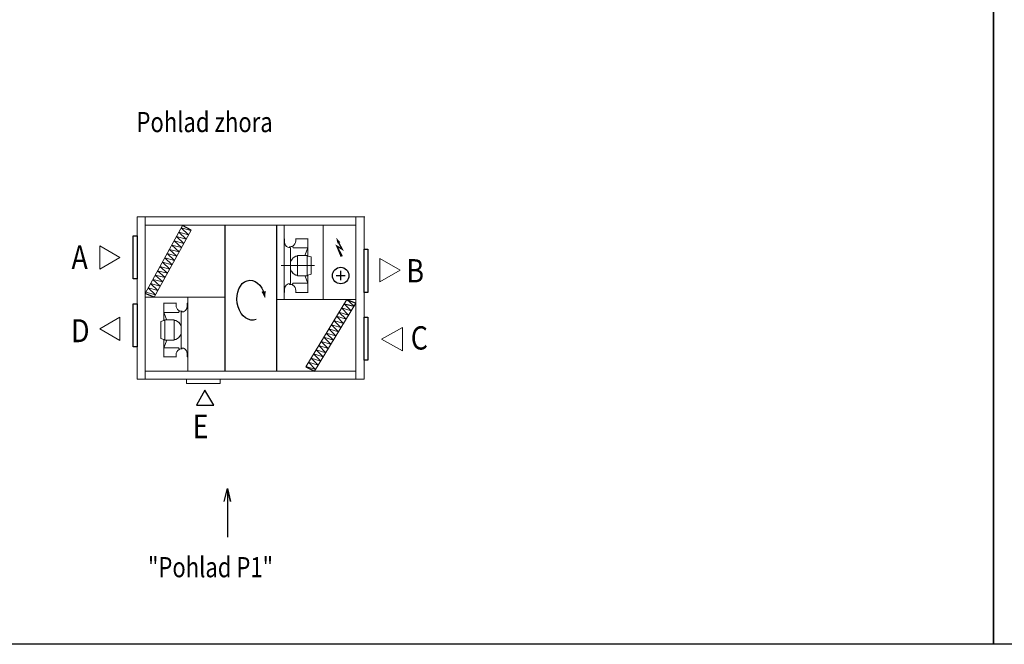
# Model space of a CAD drawing. Extents: x -40934 to -29687, y -9636 to -3988.
# Drawn here: x -38925 to -35270, y -9636 to -7317 of the extents above; entities that cross this region are included whole.
import ezdxf

# ---------------------------------------------------------------- set-up
doc = ezdxf.new("R2010")
doc.units = 0
doc.header["$MEASUREMENT"] = 0
doc.layers.get('0').update_dxf_attribs({"linetype": 'CONTINUOUS'})
doc.styles.get("Standard").update_dxf_attribs({"font": 'romans.shx', "width": 0.6})
doc.styles.add('STANDART-LT', font='romans.shx', dxfattribs={"oblique": 10})

# ---------------------------------------------------------------- blocks, each defined once
blk = doc.blocks.new('rodikle-zaibas')
blk.add_lwpolyline([(0.56, 6.55, 1.12, 1.88, 0), (4.27, 14.53, 1.75, 1.28, 0)], format="xyseb")
at = {"const_width": 1.12}
blk.add_lwpolyline([(1.33, 2.8), (4.55, 8.83), (0.56, 6.55), (4.27, 14.53)], dxfattribs=at)
blk.add_solid([(3.1, 3.48), (0, 0), (1.03, 4.58)])

msp = doc.modelspace()

# ---------------------------------------------------------------- linework, layer by layer
at = {"lineweight": 13}
for p, q in [((-38488.41142, -8049.63964), (-37643.41347, -8049.63964)), ((-38488.41142, -8651.67964), (-38488.41142, -8049.63964)), ((-38458.41142, -8651.67964), (-38458.41142, -8049.63964)), ((-37676.41347, -8049.63964), (-37676.41347, -8651.67964)), ((-37646.41347, -8049.63964), (-37646.41347, -8651.67964)), ((-38458.41142, -8080.30964), (-37676.41347, -8080.30964)), ((-37943.20452, -8080.30964), (-37943.20452, -8355.55623)), ((-37798.35163, -8080.30964), (-37798.35163, -8355.55623)), ((-37941.60452, -8130.29295), (-37943.20452, -8130.29295)), ((-37941.60452, -8130.29295), (-37941.60452, -8141.79919)), ((-37899.76452, -8129.49295), (-37899.76452, -8137.88683)), ((-37899.76452, -8131.09295), (-37899.76452, -8129.49295)), ((-37854.96452, -8131.09295), (-37899.76452, -8131.09295)), ((-37854.96452, -8194.69295), (-37854.96452, -8129.49295)), ((-37854.96452, -8129.49295), (-37854.96452, -8131.09295)), ((-37854.96452, -8129.49295), (-37854.96452, -8144.69691)), ((-37922.40452, -8163.96944), (-37922.40452, -8160.52683)), ((-37919.20452, -8164.19919), (-37919.20452, -8296.38663)), ((-37919.20452, -8230.29295), (-37919.20452, -8164.19919)), ((-37909.36438, -8164.19919), (-37912.35124, -8158.17231)), ((-37909.36438, -8164.19919), (-37854.96452, -8164.19919)), ((-37854.96452, -8164.19919), (-37865.90204, -8192.83959)), ((-37919.20452, -8215.29467), (-37913.70732, -8206.79279)), ((-37919.20452, -8230.29295), (-37919.20452, -8212.66895)), ((-37913.70732, -8206.79279), (-37909.30732, -8200.91775)), ((-37909.30732, -8200.91775), (-37899.02732, -8194.69295)), ((-37893.15228, -8194.69295), (-37899.02732, -8194.69295)), ((-37893.15228, -8267.74631), (-37893.15228, -8192.83959)), ((-37857.90204, -8192.83959), (-37893.15228, -8192.83959)), ((-37857.90204, -8267.74631), (-37857.90204, -8192.83959)), ((-37857.90204, -8194.69295), (-37857.90204, -8230.29295)), ((-37854.96452, -8194.69295), (-37857.90204, -8194.69295)), ((-37843.20452, -8198.09295), (-37854.96452, -8194.69295)), ((-37843.20452, -8198.09295), (-37843.20452, -8261.69295)), ((-37919.40806, -8244.82071), (-37914.02859, -8253.39757)), ((-37914.02859, -8253.39757), (-37909.71001, -8259.33271)), ((-37909.30732, -8259.66815), (-37913.70732, -8253.79311)), ((-37909.71001, -8259.33271), (-37899.5168, -8265.69864)), ((-37899.02732, -8265.89295), (-37909.30732, -8259.66815)), ((-37857.90204, -8230.29295), (-37857.90204, -8267.74631)), ((-37909.36438, -8295.58671), (-37912.50631, -8301.95822)), ((-37909.36438, -8295.58671), (-37854.96452, -8295.58671)), ((-37893.15228, -8265.89295), (-37899.02732, -8265.89295)), ((-37857.90204, -8267.74631), (-37893.15228, -8267.74631)), ((-37854.96452, -8295.58671), (-37865.90204, -8266.94631)), ((-37854.96452, -8265.89295), (-37857.90204, -8265.89295)), ((-37843.20452, -8261.69295), (-37854.96452, -8265.89295)), ((-37854.96452, -8265.89295), (-37854.96452, -8331.09295)), ((-37943.20452, -8330.29299), (-37941.60452, -8330.29299)), ((-37941.60452, -8330.29299), (-37941.60452, -8318.78667)), ((-37922.40452, -8300.05899), (-37922.40452, -8296.61638)), ((-37899.77555, -8330.88228), (-37899.65983, -8322.4892)), ((-37899.76452, -8331.09295), (-37899.76452, -8327.09295)), ((-37854.96452, -8329.49295), (-37899.76452, -8329.49295)), ((-37899.76452, -8329.49295), (-37899.76452, -8331.09295)), ((-37854.96452, -8331.09295), (-37854.96452, -8329.49295)), ((-38388.97285, -8433.46633), (-38388.97285, -8368.26633)), ((-38388.97285, -8368.26633), (-38388.97285, -8369.86633)), ((-38344.16182, -8368.477), (-38344.27754, -8376.87008)), ((-38344.17285, -8369.86633), (-38344.17285, -8368.26633)), ((-38344.17285, -8368.26633), (-38344.17285, -8372.26633)), ((-38300.73285, -8369.06629), (-38302.33285, -8369.06629)), ((-38302.33285, -8369.06629), (-38302.33285, -8380.57261)), ((-38300.73285, -8621.67964), (-38300.73285, -8346.80305)), ((-38388.97285, -8369.86633), (-38344.17285, -8369.86633)), ((-38388.97285, -8403.77257), (-38378.03533, -8432.41297)), ((-38334.573, -8403.77257), (-38388.97285, -8403.77257)), ((-38334.573, -8403.77257), (-38331.43106, -8397.40106)), ((-38324.73285, -8535.16009), (-38324.73285, -8402.97265)), ((-38321.53285, -8399.30029), (-38321.53285, -8402.7429)), ((-38400.73285, -8437.66633), (-38388.97285, -8433.46633)), ((-38400.73285, -8501.26633), (-38400.73285, -8437.66633)), ((-38388.97285, -8433.46633), (-38386.03533, -8433.46633)), ((-38386.03533, -8431.61297), (-38350.78509, -8431.61297)), ((-38386.03533, -8469.06633), (-38386.03533, -8431.61297)), ((-38386.03533, -8431.61297), (-38386.03533, -8506.51969)), ((-38350.78509, -8431.61297), (-38350.78509, -8506.51969)), ((-38350.78509, -8433.46633), (-38344.91005, -8433.46633)), ((-38344.91005, -8433.46633), (-38334.63005, -8439.69113)), ((-38334.22737, -8440.02657), (-38344.42058, -8433.66064)), ((-38334.63005, -8439.69113), (-38330.23005, -8445.56617)), ((-38329.90878, -8445.96171), (-38334.22737, -8440.02657)), ((-38386.03533, -8504.66633), (-38386.03533, -8469.06633)), ((-38324.52932, -8454.53857), (-38329.90878, -8445.96171)), ((-38324.73285, -8469.06633), (-38324.73285, -8535.16009)), ((-38324.73285, -8469.06633), (-38324.73285, -8486.69033)), ((-38400.73285, -8501.26633), (-38388.97285, -8504.66633)), ((-38388.97285, -8504.66633), (-38386.03533, -8504.66633)), ((-38388.97285, -8504.66633), (-38388.97285, -8569.86633)), ((-38388.97285, -8535.16009), (-38378.03533, -8506.51969)), ((-38386.03533, -8506.51969), (-38350.78509, -8506.51969)), ((-38350.78509, -8504.66633), (-38344.91005, -8504.66633)), ((-38334.63005, -8498.44153), (-38344.91005, -8504.66633)), ((-38330.23005, -8492.56649), (-38334.63005, -8498.44153)), ((-38324.73285, -8484.06461), (-38330.23005, -8492.56649)), ((-38334.573, -8535.16009), (-38388.97285, -8535.16009)), ((-38334.573, -8535.16009), (-38331.58614, -8541.18697)), ((-38321.53285, -8535.38984), (-38321.53285, -8538.83245)), ((-38388.97285, -8569.86633), (-38388.97285, -8554.66237)), ((-38388.97285, -8569.86633), (-38388.97285, -8568.26633)), ((-38388.97285, -8568.26633), (-38344.17285, -8568.26633)), ((-38344.17285, -8569.86633), (-38344.17285, -8561.47245)), ((-38344.17285, -8568.26633), (-38344.17285, -8569.86633)), ((-38302.33285, -8569.06633), (-38302.33285, -8557.56009)), ((-38302.33285, -8569.06633), (-38300.73285, -8569.06633)), ((-37676.41347, -8621.67964), (-38458.41142, -8621.67964)), ((-37646.41347, -8651.67964), (-38488.41142, -8651.67964))]:
    msp.add_line(p, q, dxfattribs=at)
at = {"lineweight": 13, "ltscale": 3}
for p, q in [((-38458.41142, -8333.31872), (-38320.1865, -8080.95622)), ((-38425.32682, -8346.80305), (-38288.50256, -8098.31027)), ((-38298.05838, -8115.7567), (-38334.09463, -8106.34883)), ((-38306.763, -8131.64905), (-38334.09463, -8106.34883)), ((-38298.05838, -8115.7567), (-38325.39001, -8090.45648)), ((-38289.35377, -8099.86435), (-38325.39001, -8090.45648)), ((-38324.17224, -8163.43375), (-38351.50386, -8138.13353)), ((-38315.46762, -8147.5414), (-38351.50386, -8138.13353)), ((-38306.763, -8131.64905), (-38342.79925, -8122.24118)), ((-38315.46762, -8147.5414), (-38342.79925, -8122.24118)), ((-38341.58147, -8195.21845), (-38377.61771, -8185.81058)), ((-38350.28609, -8211.1108), (-38377.61771, -8185.81058)), ((-38341.58147, -8195.21845), (-38368.9131, -8169.91823)), ((-38332.87685, -8179.3261), (-38368.9131, -8169.91823)), ((-38332.87685, -8179.3261), (-38360.20848, -8154.02588)), ((-38324.17224, -8163.43375), (-38360.20848, -8154.02588)), ((-38358.9907, -8227.00315), (-38395.02695, -8217.59528)), ((-38367.69532, -8242.8955), (-38395.02695, -8217.59528)), ((-38358.9907, -8227.00315), (-38386.32233, -8201.70293)), ((-38350.28609, -8211.1108), (-38386.32233, -8201.70293)), ((-38385.10455, -8274.6802), (-38412.43618, -8249.37998)), ((-38376.39994, -8258.78785), (-38412.43618, -8249.37998)), ((-38367.69532, -8242.8955), (-38403.73157, -8233.48763)), ((-38376.39994, -8258.78785), (-38403.73157, -8233.48763)), ((-37798.35163, -8331.25775), (-37798.35163, -8228.25775)), ((-38393.80917, -8290.57255), (-38429.84542, -8281.16468)), ((-38402.51379, -8306.4649), (-38429.84542, -8281.16468)), ((-38393.80917, -8290.57255), (-38421.1408, -8265.27233)), ((-38385.10455, -8274.6802), (-38421.1408, -8265.27233)), ((-38419.92302, -8338.2496), (-38455.95927, -8328.84173)), ((-38411.2184, -8322.35725), (-38447.25465, -8312.94938)), ((-38419.92302, -8338.2496), (-38447.25465, -8312.94938)), ((-38402.51379, -8306.4649), (-38438.55003, -8297.05703)), ((-38411.2184, -8322.35725), (-38438.55003, -8297.05703)), ((-38458.41142, -8346.80305), (-38162.59249, -8346.80305)), ((-37971.12004, -8355.55623), (-37676.41347, -8355.55623)), ((-37710.23065, -8355.55623), (-37862.40117, -8605.83207)), ((-37676.41347, -8369.4017), (-37830.71723, -8621.67964)), ((-37739.33636, -8402.89652), (-37703.75288, -8413.89355)), ((-37739.33636, -8402.89652), (-37713.15384, -8429.38415)), ((-37729.93539, -8387.40591), (-37694.35191, -8398.40294)), ((-37729.93539, -8387.40591), (-37703.75288, -8413.89355)), ((-37758.1383, -8433.87774), (-37731.95578, -8460.36537)), ((-37758.1383, -8433.87774), (-37722.55481, -8444.87476)), ((-37748.73733, -8418.38713), (-37713.15384, -8429.38415)), ((-37748.73733, -8418.38713), (-37722.55481, -8444.87476)), ((-37776.94023, -8464.85895), (-37750.75772, -8491.34659)), ((-37776.94023, -8464.85895), (-37741.35675, -8475.85598)), ((-37767.53926, -8449.36834), (-37731.95578, -8460.36537)), ((-37767.53926, -8449.36834), (-37741.35675, -8475.85598)), ((-37805.14314, -8511.33078), (-37769.55965, -8522.3278)), ((-37805.14314, -8511.33078), (-37778.96062, -8537.81841)), ((-37795.74217, -8495.84017), (-37760.15868, -8506.83719)), ((-37795.74217, -8495.84017), (-37769.55965, -8522.3278)), ((-37786.3412, -8480.34956), (-37760.15868, -8506.83719)), ((-37786.3412, -8480.34956), (-37750.75772, -8491.34659)), ((-37823.94507, -8542.31199), (-37788.36159, -8553.30902)), ((-37823.94507, -8542.31199), (-37797.76255, -8568.79963)), ((-37814.5441, -8526.82138), (-37788.36159, -8553.30902)), ((-37814.5441, -8526.82138), (-37778.96062, -8537.81841)), ((-37842.74701, -8573.29321), (-37816.56449, -8599.78084)), ((-37842.74701, -8573.29321), (-37807.16352, -8584.29024)), ((-37833.34604, -8557.8026), (-37797.76255, -8568.79963)), ((-37833.34604, -8557.8026), (-37807.16352, -8584.29024)), ((-37861.54894, -8604.27443), (-37825.96546, -8615.27145)), ((-37852.14798, -8588.78382), (-37825.96546, -8615.27145)), ((-37852.14798, -8588.78382), (-37816.56449, -8599.78084))]:
    msp.add_line(p, q, dxfattribs=at)
for p, q in [((-38288.50256, -8098.31027), (-38320.1865, -8080.95622)), ((-38161.76244, -8621.67964), (-38161.76244, -8080.30964)), ((-37971.12004, -8080.30964), (-37971.12004, -8621.67964)), ((-37733.04049, -8284.21822), (-37733.04049, -8249.80741)), ((-37750.2459, -8267.01281), (-37715.83509, -8267.01281)), ((-38425.32682, -8346.80305), (-38458.41142, -8333.31872)), ((-37710.23065, -8355.55623), (-37676.41347, -8369.4017)), ((-37682.99504, -8380.22646), (-37710.23065, -8355.55623)), ((-37694.35191, -8398.40294), (-37720.07861, -8371.75323)), ((-37720.07861, -8371.75323), (-37682.99504, -8380.22646)), ((-37862.40117, -8605.83207), (-37830.71723, -8621.67964)), ((-38237.53047, -8692.33244), (-38267.73521, -8747.90278)), ((-38204.06172, -8747.82011), (-38237.53047, -8692.33244)), ((-38267.73521, -8747.90278), (-38204.06172, -8747.82011))]:
    msp.add_line(p, q)
at = {"lineweight": 9, "ltscale": 4}
msp.add_line((-37830.41349, -8230.29295), (-37954.30542, -8230.29295), dxfattribs=at)
at = {"ltscale": 300}
for points in [[(-40933.56936, -4291.4326), (-35310.36065, -4291.4326), (-35310.36065, -9635.7323), (-40933.56936, -9635.7323)], [(-35310.36065, -4291.4326), (-29687.15194, -4291.4326), (-29687.15194, -9635.7323), (-35310.36065, -9635.7323)]]:
    msp.add_lwpolyline(points, close=True, dxfattribs=at)
for points in [[(-38488.41142, -8119.67964), (-38488.41142, -8279.67964), (-38502.91142, -8279.67964), (-38502.91142, -8119.67964)], [(-37631.91347, -8169.67964), (-37631.91347, -8329.67964), (-37646.41347, -8329.67964), (-37646.41347, -8169.67964)], [(-38488.41142, -8371.67964), (-38488.41142, -8531.67964), (-38502.91142, -8531.67964), (-38502.91142, -8371.67964)], [(-37631.91347, -8421.67964), (-37631.91347, -8581.67964), (-37646.41347, -8581.67964), (-37646.41347, -8421.67964)]]:
    msp.add_lwpolyline(points, close=True)
at = {"lineweight": 13}
for points in [[(-38552.41142, -8199.67964), (-38627.41142, -8156.37837), (-38627.41142, -8242.98091)], [(-37512.48572, -8247.63881), (-37587.48572, -8290.94008), (-37587.48572, -8204.33754)], [(-38627.41142, -8465.06737), (-38552.41142, -8421.7661), (-38552.41142, -8508.36864)], [(-37581.41347, -8503.3694), (-37503.03247, -8547.02354), (-37503.03247, -8460.421)], [(-38305.91142, -8651.67964), (-38180.91142, -8651.67964), (-38180.91142, -8667.67964), (-38305.91142, -8667.67964)]]:
    msp.add_lwpolyline(points, close=True, dxfattribs=at)
at = {"color": 2}
msp.add_lwpolyline([(-38165.4476, -9105.99363), (-38153.53906, -9057.01125), (-38141.63052, -9105.99363), (-38153.53906, -9057.01125), (-38153.53906, -9237.54925)], dxfattribs=at)
msp.add_circle((-37733.04049, -8267.01281), 30.5575)
at = {"lineweight": 13}
for centre, radius, start, end in [((-37919.20452, -8141.79919), 22.4, 180, 187.4327565), ((-37919.20452, -8141.79919), 22.4, 187.4327565, 270), ((-37922.40452, -8137.88683), 22.64, 299.98346834, 0), ((-37922.40452, -8137.88683), 22.64, 270, 299.98346834), ((-37919.20452, -8318.78671), 22.4, 90, 179.99989769), ((-37921.45259, -8321.8406), 21.80241, 59.32495896, 92.5024327), ((-37921.45259, -8321.8406), 21.80241, 358.29526635, 59.32495896), ((-38322.48478, -8377.51868), 21.80241, 178.29526635, 239.32495896), ((-38322.48478, -8377.51868), 21.80241, 239.32495896, 272.5024327), ((-38324.73285, -8380.57257), 22.4, 270, 359.99989769), ((-38321.53285, -8561.47245), 22.64, 119.98346834, 180), ((-38321.53285, -8561.47245), 22.64, 90, 119.98346834), ((-38324.73285, -8557.56009), 22.4, 7.4327565, 90), ((-38324.73285, -8557.56009), 22.4, 0, 7.4327565)]:
    msp.add_arc(centre, radius, start, end, dxfattribs=at)
at = {"extrusion": (0, 0, -1)}
msp.add_ellipse((-38064.91573, -8358.70194), major_axis=(8.80016, -73.87971), ratio=0.7125958315, start_param=-0.1848452098, end_param=4.335107842, dxfattribs=at)
msp.add_solid([(-38011.45901, -8324.70828), (-38026.96883, -8326.60204), (-38013.53265, -8351.5546)])

# ---------------------------------------------------------------- block references
at = {"xscale": -4.823396729494561, "yscale": 4.823396729494561, "zscale": 4.823396729494561, "rotation": 180}
msp.add_blockref('rodikle-zaibas', (-37749.70697, -8126.42058), dxfattribs=at)

# ---------------------------------------------------------------- texts
at = {"color": 2, "width": 0.8}
for s, p in [('Pohlad zhora', (-38490.95945, -7734.87044)), ('"Pohlad P1"', (-38448.38099, -9386.88445))]:
    msp.add_text(s, height=75, dxfattribs=at).set_placement(p)
at = {"style": 'STANDART-LT', "oblique": 10}
for s, height, width, p in [('A', 87.69629, 0.83218, (-38732.16474, -8243.16009)), ('B', 86.36399, 0.845018, (-37489.03925, -8292.58842)), ('D', 85.05193, 0.858054, (-38733.69229, -8514.37321)), ('C', 86.36399, 0.845018, (-37472.8378, -8541.6854)), ('E', 87.69629, 0.83218, (-38282.41138, -8870.75677))]:
    msp.add_text(s, height=height, dxfattribs=dict(at, width=width)).set_placement(p)

doc.saveas('drawing.dxf')
